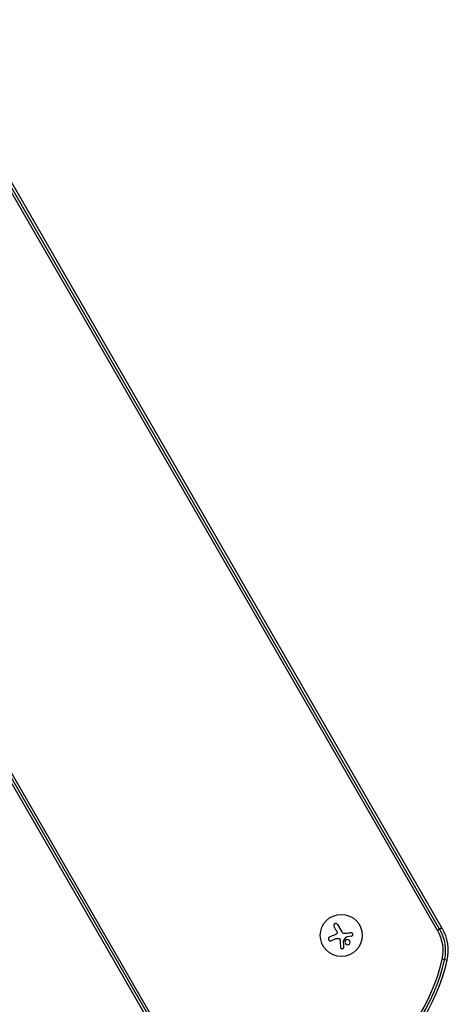
# Model space of a CAD drawing. Units: millimetres. Extents: x -4763 to 4543, y -4604 to 4534.
# Drawn here: x -1085 to -799, y 1839 to 2495 of the extents above; entities that cross this region are included whole.
import ezdxf

# ---------------------------------------------------------------- set-up
doc = ezdxf.new("R2010")
doc.units = ezdxf.units.MM
doc.header["$LTSCALE"] = 20
doc.layers.add('2d', color=230, linetype='Continuous')

msp = doc.modelspace()

# ---------------------------------------------------------------- linework, layer by layer
at = {"layer": '2d'}
for p, q in [((-806.77, 1888.49), (-1155.99, 2493.37)), ((-805.33, 1889.32), (-1154.56, 2494.2)), ((-803.83, 1890.19), (-1153.06, 2495.06)), ((-977.04, 1790.19), (-1326.26, 2395.06)), ((-975.53, 1791.05), (-1324.76, 2395.93)), ((-974.1, 1791.88), (-1323.32, 2396.76)), ((-874.14, 1888.53), (-875.68, 1891.19)), ((-873.38, 1892.51), (-870.52, 1887.55)), ((-803.83, 1890.19), (-806.77, 1888.49)), ((-873.96, 1883.11), (-877.56, 1881.73)), ((-864.08, 1884.73), (-867.01, 1884.31)), ((-800.53, 1868.67), (-803.84, 1869.41))]:
    msp.add_line(p, q, dxfattribs=at)
msp.add_circle((-870.84, 1885.25), 14, dxfattribs=at)
at = {"layer": '2d', "extrusion": (0, 0, -1)}
for centre, radius, start, end in [((829.81, 1875.19), 26.61, 150, 192.5369), ((829.81, 1875.19), 28.27, 150, 192.5369), ((829.81, 1875.19), 30, 150, 192.5369), ((922.55, 1895.81), 121.61, 192.5369, 235.5195), ((922.55, 1895.81), 123.27, 192.5369, 235.5799), ((922.55, 1895.81), 125, 192.5369, 235.64132)]:
    msp.add_arc(centre, radius, start, end, dxfattribs=at)
at = {"layer": '2d'}
for points, knots in [([(-873.38, 1892.51), (-873.46, 1892.65), (-873.57, 1892.78), (-873.7, 1892.88), (-873.82, 1892.98), (-873.97, 1893.06), (-874.13, 1893.11), (-874.28, 1893.16), (-874.45, 1893.18), (-874.61, 1893.17), (-874.76, 1893.16), (-874.91, 1893.13), (-875.05, 1893.07), (-875.17, 1893.02), (-875.29, 1892.94), (-875.4, 1892.85), (-875.5, 1892.76), (-875.59, 1892.66), (-875.66, 1892.55), (-875.73, 1892.43), (-875.78, 1892.31), (-875.81, 1892.18), (-875.85, 1892.04), (-875.86, 1891.9), (-875.85, 1891.76), (-875.84, 1891.61), (-875.8, 1891.46), (-875.74, 1891.32), (-875.72, 1891.27), (-875.7, 1891.23), (-875.68, 1891.19)], [0, 0, 0, 0, 0.12144, 0.12144, 0.12144, 0.243283, 0.243283, 0.243283, 0.358856, 0.358856, 0.358856, 0.462986, 0.462986, 0.462986, 0.558085, 0.558085, 0.558085, 0.650496, 0.650496, 0.650496, 0.746429, 0.746429, 0.746429, 0.850305, 0.850305, 0.850305, 0.963913, 0.963913, 0.963913, 1, 1, 1, 1]), ([(-878.53, 1884.23), (-878.68, 1884.18), (-878.82, 1884.09), (-878.94, 1883.98), (-879.06, 1883.87), (-879.17, 1883.73), (-879.24, 1883.58), (-879.31, 1883.44), (-879.36, 1883.28), (-879.38, 1883.12), (-879.39, 1882.97), (-879.38, 1882.81), (-879.35, 1882.67), (-879.31, 1882.53), (-879.26, 1882.4), (-879.19, 1882.28), (-879.11, 1882.17), (-879.03, 1882.06), (-878.93, 1881.97), (-878.82, 1881.88), (-878.7, 1881.81), (-878.58, 1881.75), (-878.45, 1881.7), (-878.3, 1881.66), (-878.16, 1881.65), (-878.01, 1881.63), (-877.85, 1881.65), (-877.7, 1881.69), (-877.65, 1881.7), (-877.61, 1881.71), (-877.56, 1881.73)], [0, 0, 0, 0, 0.120796, 0.120796, 0.120796, 0.242046, 0.242046, 0.242046, 0.356333, 0.356333, 0.356333, 0.459168, 0.459168, 0.459168, 0.553739, 0.553739, 0.553739, 0.646543, 0.646543, 0.646543, 0.743592, 0.743592, 0.743592, 0.848997, 0.848997, 0.848997, 0.964083, 0.964083, 0.964083, 1, 1, 1, 1]), ([(-873.68, 1887.47), (-873.64, 1887.34), (-873.63, 1887.19), (-873.63, 1887.05), (-873.64, 1886.91), (-873.67, 1886.77), (-873.72, 1886.64), (-873.77, 1886.51), (-873.84, 1886.39), (-873.93, 1886.28), (-874.01, 1886.19), (-874.1, 1886.1), (-874.2, 1886.04)], [0, 0, 0, 0, 0.2593, 0.2593, 0.2593, 0.519012, 0.519012, 0.519012, 0.774897, 0.774897, 0.774897, 1, 1, 1, 1]), ([(-872.35, 1883.16), (-872.23, 1883.13), (-872.13, 1883.07), (-872.03, 1883), (-871.93, 1882.93), (-871.85, 1882.85), (-871.78, 1882.75), (-871.72, 1882.65), (-871.66, 1882.54), (-871.63, 1882.43), (-871.61, 1882.35), (-871.6, 1882.26), (-871.59, 1882.18)], [0, 0, 0, 0, 0.26951, 0.26951, 0.26951, 0.539189, 0.539189, 0.539189, 0.809594, 0.809594, 0.809594, 1, 1, 1, 1]), ([(-865.1, 1880.17), (-864.95, 1880.6), (-864.97, 1881.07), (-865.34, 1881.86), (-865.67, 1882.18), (-866.48, 1882.5), (-866.97, 1882.5), (-867.8, 1882.13), (-868.14, 1881.76), (-868.3, 1881.34)], [0, 0, 0, 0, 0.125, 0.125, 0.25, 0.25, 0.375, 0.375, 0.5, 0.5, 0.5, 0.5]), ([(-867.54, 1884.07), (-867.51, 1884.11), (-867.48, 1884.15), (-867.43, 1884.18), (-867.39, 1884.22), (-867.34, 1884.24), (-867.29, 1884.26), (-867.28, 1884.26), (-867.26, 1884.27), (-867.25, 1884.27)], [0, 0, 0, 0, 0.444984, 0.444984, 0.444984, 0.890124, 0.890124, 0.890124, 1, 1, 1, 1]), ([(-864.08, 1884.73), (-863.95, 1884.75), (-863.82, 1884.79), (-863.7, 1884.86), (-863.59, 1884.92), (-863.48, 1885.01), (-863.39, 1885.11), (-863.31, 1885.21), (-863.24, 1885.33), (-863.19, 1885.45), (-863.15, 1885.57), (-863.12, 1885.69), (-863.12, 1885.82), (-863.12, 1885.94), (-863.14, 1886.06), (-863.17, 1886.17), (-863.21, 1886.28), (-863.26, 1886.39), (-863.33, 1886.48), (-863.4, 1886.57), (-863.48, 1886.66), (-863.57, 1886.73), (-863.67, 1886.8), (-863.78, 1886.86), (-863.89, 1886.89), (-864.01, 1886.93), (-864.14, 1886.95), (-864.27, 1886.95), (-864.3, 1886.95), (-864.34, 1886.94), (-864.38, 1886.94)], [0, 0, 0, 0, 0.117688, 0.117688, 0.117688, 0.23572, 0.23572, 0.23572, 0.348983, 0.348983, 0.348983, 0.453941, 0.453941, 0.453941, 0.55245, 0.55245, 0.55245, 0.649106, 0.649106, 0.649106, 0.748614, 0.748614, 0.748614, 0.85433, 0.85433, 0.85433, 0.967387, 0.967387, 0.967387, 1, 1, 1, 1]), ([(-871.39, 1877.43), (-871.38, 1877.29), (-871.35, 1877.16), (-871.3, 1877.03), (-871.24, 1876.91), (-871.16, 1876.79), (-871.06, 1876.69), (-870.97, 1876.6), (-870.85, 1876.52), (-870.73, 1876.46), (-870.61, 1876.42), (-870.49, 1876.38), (-870.36, 1876.38), (-870.25, 1876.37), (-870.13, 1876.38), (-870.02, 1876.41), (-869.91, 1876.43), (-869.8, 1876.48), (-869.71, 1876.53), (-869.62, 1876.59), (-869.53, 1876.67), (-869.46, 1876.75), (-869.38, 1876.84), (-869.32, 1876.94), (-869.27, 1877.04), (-869.22, 1877.16), (-869.19, 1877.28), (-869.18, 1877.41), (-869.18, 1877.44), (-869.18, 1877.48), (-869.18, 1877.51)], [0, 0, 0, 0, 0.123267, 0.123267, 0.123267, 0.246944, 0.246944, 0.246944, 0.364412, 0.364412, 0.364412, 0.469764, 0.469764, 0.469764, 0.565076, 0.565076, 0.565076, 0.656937, 0.656937, 0.656937, 0.751946, 0.751946, 0.751946, 0.854928, 0.854928, 0.854928, 0.968152, 0.968152, 0.968152, 1, 1, 1, 1]), ([(-869.31, 1881.34), (-869.31, 1881.38), (-869.31, 1881.41), (-869.3, 1881.44), (-869.29, 1881.47), (-869.28, 1881.49), (-869.26, 1881.52)], [0, 0, 0, 0, 0.541586, 0.541586, 0.541586, 1, 1, 1, 1]), ([(-868.3, 1881.34), (-868.45, 1880.91), (-868.43, 1880.43), (-868.06, 1879.65), (-867.73, 1879.33), (-866.91, 1879.01), (-866.44, 1879.01), (-865.59, 1879.38), (-865.26, 1879.74), (-865.1, 1880.17)], [0.5, 0.5, 0.5, 0.5, 0.625, 0.625, 0.75, 0.75, 0.875, 0.875, 1, 1, 1, 1])]:
    msp.add_open_spline(points, degree=3, knots=knots, dxfattribs=at)
for points in [[(-874.14, 1888.53), (-873.95, 1888.2), (-873.8, 1887.84), (-873.68, 1887.47)], [(-875.1, 1885.57), (-876.28, 1885.11), (-877.43, 1884.66), (-878.53, 1884.23)], [(-874.2, 1886.04), (-874.49, 1885.85), (-874.79, 1885.7), (-875.1, 1885.57)], [(-873.96, 1883.11), (-873.45, 1883.31), (-872.88, 1883.33), (-872.35, 1883.16)], [(-871.59, 1882.18), (-871.52, 1880.54), (-871.45, 1878.94), (-871.39, 1877.43)], [(-868.86, 1886.47), (-869.54, 1886.54), (-870.17, 1886.95), (-870.52, 1887.55)], [(-869.26, 1881.52), (-868.69, 1882.37), (-868.12, 1883.21), (-867.54, 1884.07)], [(-868.73, 1886.46), (-868.77, 1886.47), (-868.82, 1886.47), (-868.86, 1886.47)], [(-867.91, 1886.49), (-868.18, 1886.45), (-868.45, 1886.44), (-868.73, 1886.46)], [(-864.38, 1886.94), (-865.52, 1886.79), (-866.7, 1886.64), (-867.91, 1886.49)], [(-867.25, 1884.27), (-867.17, 1884.29), (-867.09, 1884.3), (-867.01, 1884.31)], [(-869.18, 1877.51), (-869.22, 1878.74), (-869.27, 1880.02), (-869.31, 1881.34)]]:
    msp.add_open_spline(points, degree=3, dxfattribs=at)

doc.saveas('drawing.dxf')
